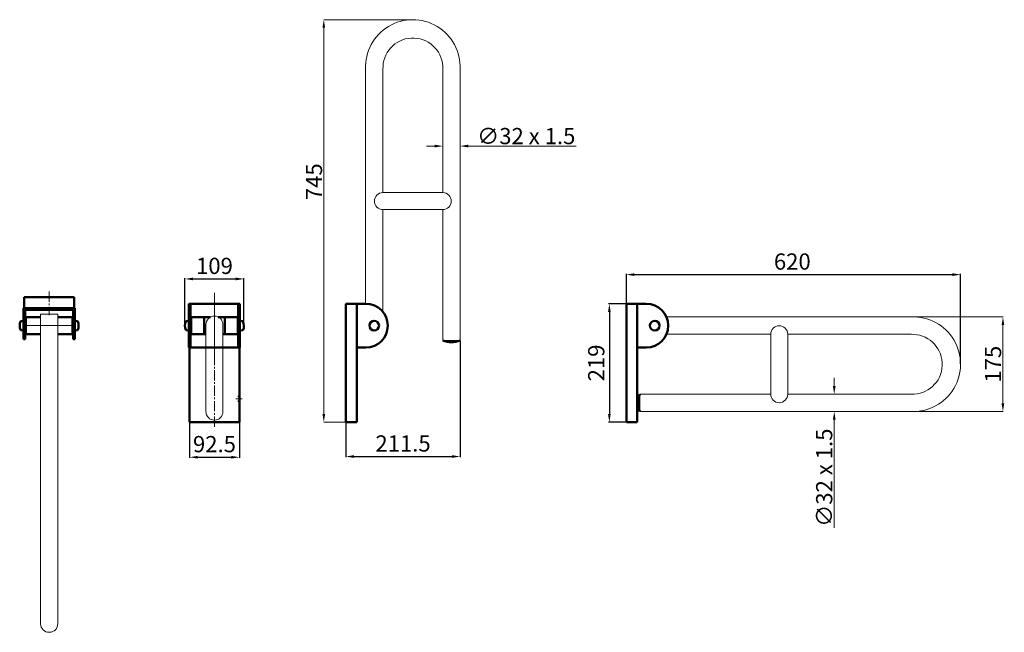
# Model space of a CAD drawing. Units: millimetres. Extents: x -1312 to 511, y -220 to 914.
import ezdxf

# ---------------------------------------------------------------- set-up
doc = ezdxf.new("R2010")
doc.units = ezdxf.units.MM
doc.linetypes.add('ACAD_ISO02W100', pattern=[15, 12, -3])
doc.linetypes.add('CENTRO2', pattern=[28.575, 19.05, -3.175, 3.175, -3.175])
for name, color, linetype, lineweight in [('Assi', 1, 'CENTRO2', 18), ('Contorni e spigoli non in vista', 2, 'ACAD_ISO02W100', 35), ('Disegno', 7, 'Continuous', 50), ('Quote', 1, 'Continuous', 18)]:
    doc.layers.add(name, color=color, linetype=linetype, lineweight=lineweight)
doc.styles.get("Standard").update_dxf_attribs({"font": 'txt', "height": 30})
doc.dimstyles.new('ISO-25', dxfattribs={"dimtxt": 30, "dimasz": 15, "dimexe": 1.25, "dimexo": 0.625, "dimgap": 5, "dimtad": 1, "dimdsep": 46, "dimtxsty": 'Standard', "dimcen": 2.5, "dimadec": 0, "dimazin": 0, "dimtfac": 1, "dimtmove": 0, "dimatfit": 3, "dimfxl": 1, "dimarcsym": 0})
doc.dimstyles.get("Standard").update_dxf_attribs({"dimtxt": 30, "dimasz": 10, "dimexe": 0.18, "dimexo": 0.0625, "dimgap": 0.09, "dimtad": 0, "dimdec": 0, "dimzin": 0, "dimdsep": 46, "dimtxsty": 'Standard', "dimcen": 0.09, "dimadec": 0, "dimazin": 0, "dimtfac": 1, "dimtdec": 0, "dimtofl": 0, "dimtmove": 0, "dimatfit": 0, "dimfxl": 1, "dimtolj": 1, "dimtzin": 0, "dimarcsym": 0})

# ---------------------------------------------------------------- blocks, each defined once
blk = doc.blocks.new('*D2')
at = {"layer": 'Defpoints', "color": 0, "transparency": 16777216}
for p in [(-188.5, 387.8), (-220, 168.8), (-188.5, 168.8)]:
    blk.add_point(p, dxfattribs=at)
at = {"layer": 'Quote', "color": 0, "lineweight": -2, "transparency": 16777216}
for p, q in [((-189.2, 387.8), (-221.3, 387.8)), ((-220, 372.8), (-220, 183.8)), ((-189.2, 168.8), (-221.3, 168.8))]:
    blk.add_line(p, q, dxfattribs=at)
at = {"layer": 'Quote', "color": 0, "transparency": 16777216}
for points in [[(-222.5, 372.8), (-217.5, 372.8), (-220, 387.8)], [(-222.5, 183.8), (-217.5, 183.8), (-220, 168.8)]]:
    blk.add_solid(points, dxfattribs=at)
at = {"layer": 'Quote', "color": 0, "transparency": 16777216, "insert": (-240.4, 278.3), "char_height": 30, "attachment_point": 5, "rotation": 90}
blk.add_mtext('219', dxfattribs=at)
blk = doc.blocks.new('*D3')
at = {"layer": 'Defpoints', "color": 0, "transparency": 16777216}
for p in [(-997.3, 168.8), (-904.8, 168.8), (-904.8, 103.8)]:
    blk.add_point(p, dxfattribs=at)
at = {"layer": 'Quote', "color": 0, "lineweight": -2, "transparency": 16777216}
for p, q in [((-997.3, 168.2), (-997.3, 102.6)), ((-904.8, 168.2), (-904.8, 102.6)), ((-982.3, 103.8), (-919.8, 103.8))]:
    blk.add_line(p, q, dxfattribs=at)
at = {"layer": 'Quote', "color": 0, "transparency": 16777216}
for points in [[(-982.3, 106.3), (-982.3, 101.3), (-997.3, 103.8)], [(-919.8, 106.3), (-919.8, 101.3), (-904.8, 103.8)]]:
    blk.add_solid(points, dxfattribs=at)
at = {"layer": 'Quote', "color": 0, "transparency": 16777216, "insert": (-951, 124.2), "char_height": 30, "attachment_point": 5}
blk.add_mtext('92.5', dxfattribs=at)
blk = doc.blocks.new('*D4')
at = {"layer": 'Defpoints', "color": 0, "transparency": 16777216}
for p in [(-496.2, 320.1), (-707.7, 168.8), (-496.2, 105.1)]:
    blk.add_point(p, dxfattribs=at)
at = {"layer": 'Quote', "color": 0, "lineweight": -2, "transparency": 16777216}
for p, q in [((-496.2, 319.5), (-496.2, 103.9)), ((-707.7, 168.2), (-707.7, 103.9)), ((-692.7, 105.1), (-511.2, 105.1))]:
    blk.add_line(p, q, dxfattribs=at)
at = {"layer": 'Quote', "color": 0, "transparency": 16777216}
for points in [[(-692.7, 107.6), (-692.7, 102.6), (-707.7, 105.1)], [(-511.2, 107.6), (-511.2, 102.6), (-496.2, 105.1)]]:
    blk.add_solid(points, dxfattribs=at)
at = {"layer": 'Quote', "color": 0, "transparency": 16777216, "insert": (-601.9, 125.4), "char_height": 30, "attachment_point": 5}
blk.add_mtext('211.5', dxfattribs=at)
blk = doc.blocks.new('*D5')
at = {"layer": 'Defpoints', "color": 0, "transparency": 16777216}
for p in [(430.2, 441.8), (-188.5, 387.8), (430.2, 276)]:
    blk.add_point(p, dxfattribs=at)
at = {"layer": 'Quote', "color": 0, "lineweight": -2, "transparency": 16777216}
for p, q in [((-188.5, 388.5), (-188.5, 443)), ((-173.5, 441.8), (415.2, 441.8)), ((430.2, 276.6), (430.2, 443))]:
    blk.add_line(p, q, dxfattribs=at)
at = {"layer": 'Quote', "color": 0, "transparency": 16777216}
for points in [[(-173.5, 444.3), (-173.5, 439.3), (-188.5, 441.8)], [(415.2, 444.3), (415.2, 439.3), (430.2, 441.8)]]:
    blk.add_solid(points, dxfattribs=at)
at = {"layer": 'Quote', "color": 0, "transparency": 16777216, "insert": (118.7, 462.1), "char_height": 30, "attachment_point": 5}
blk.add_mtext('620', dxfattribs=at)
blk = doc.blocks.new('*D6')
at = {"layer": 'Defpoints', "color": 0, "transparency": 16777216}
for p in [(-896.5, 433.8), (-1005.6, 347.3), (-896.5, 347.3)]:
    blk.add_point(p, dxfattribs=at)
at = {"layer": 'Quote', "color": 0, "lineweight": -2, "transparency": 16777216}
for p, q in [((-1005.6, 348), (-1005.6, 435)), ((-990.6, 433.8), (-911.5, 433.8)), ((-896.5, 348), (-896.5, 435))]:
    blk.add_line(p, q, dxfattribs=at)
at = {"layer": 'Quote', "color": 0, "transparency": 16777216}
for points in [[(-990.6, 436.3), (-990.6, 431.3), (-1005.6, 433.8)], [(-911.5, 436.3), (-911.5, 431.3), (-896.5, 433.8)]]:
    blk.add_solid(points, dxfattribs=at)
at = {"layer": 'Quote', "color": 0, "transparency": 16777216, "insert": (-951, 454.1), "char_height": 30, "attachment_point": 5}
blk.add_mtext('109', dxfattribs=at)
blk = doc.blocks.new('*D13')
at = {"layer": 'Defpoints', "color": 0, "linetype": 'Continuous', "transparency": 16777216}
for p in [(-748.6, 913.6), (-583.8, 913.6), (-707.7, 168.8)]:
    blk.add_point(p, dxfattribs=at)
at = {"layer": 'Quote', "color": 0, "linetype": 'Continuous', "lineweight": 0, "transparency": 16777216}
for p, q in [((-583.9, 913.6), (-748.8, 913.6)), ((-748.6, 183.8), (-748.6, 898.6)), ((-707.7, 168.8), (-748.8, 168.8))]:
    blk.add_line(p, q, dxfattribs=at)
at = {"layer": 'Quote', "color": 0, "linetype": 'Continuous', "transparency": 16777216}
for points in [[(-751.1, 898.6), (-746.1, 898.6), (-748.6, 913.6)], [(-751.1, 183.8), (-746.1, 183.8), (-748.6, 168.8)]]:
    blk.add_solid(points, dxfattribs=at)
at = {"layer": 'Quote', "color": 0, "linetype": 'Continuous', "lineweight": 0, "transparency": 16777216, "insert": (-766.8, 613.7), "char_height": 30, "attachment_point": 5, "rotation": 90}
blk.add_mtext('\\A1;745', dxfattribs=at)
blk = doc.blocks.new('*D15')
at = {"layer": 'Defpoints', "color": 0, "linetype": 'Continuous', "transparency": 16777216}
for p in [(-528.3, 677.1), (-496.3, 679.7), (-496.3, 677.1)]:
    blk.add_point(p, dxfattribs=at)
at = {"layer": 'Quote', "color": 0, "linetype": 'Continuous', "lineweight": 0, "transparency": 16777216}
for p, q in [((-543.3, 679.7), (-558.3, 679.7)), ((-528.3, 677.1), (-528.3, 679.8)), ((-496.3, 677.1), (-496.3, 679.8)), ((-481.3, 679.7), (-281.3, 679.7))]:
    blk.add_line(p, q, dxfattribs=at)
at = {"layer": 'Quote', "color": 0, "linetype": 'Continuous', "transparency": 16777216}
for points in [[(-543.3, 682.2), (-543.3, 677.2), (-528.3, 679.7)], [(-481.3, 682.2), (-481.3, 677.2), (-496.3, 679.7)]]:
    blk.add_solid(points, dxfattribs=at)
at = {"layer": 'Quote', "color": 0, "linetype": 'Continuous', "lineweight": 0, "transparency": 16777216, "insert": (-373.8, 698.2), "char_height": 30, "attachment_point": 5}
blk.add_mtext('\\A1;∅32 x 1.5', dxfattribs=at)
blk = doc.blocks.new('*D16')
at = {"layer": 'Defpoints', "color": 0, "linetype": 'Continuous', "transparency": 16777216}
for p in [(338.6, 363.5), (338.6, 188.5), (508.6, 188.5)]:
    blk.add_point(p, dxfattribs=at)
at = {"layer": 'Quote', "color": 0, "linetype": 'Continuous', "lineweight": 0, "transparency": 16777216}
for p, q in [((338.6, 363.5), (508.8, 363.5)), ((508.6, 348.5), (508.6, 203.5)), ((338.6, 188.5), (508.8, 188.5))]:
    blk.add_line(p, q, dxfattribs=at)
at = {"layer": 'Quote', "color": 0, "linetype": 'Continuous', "transparency": 16777216}
for points in [[(506.1, 348.5), (511.1, 348.5), (508.6, 363.5)], [(506.1, 203.5), (511.1, 203.5), (508.6, 188.5)]]:
    blk.add_solid(points, dxfattribs=at)
at = {"layer": 'Quote', "color": 0, "linetype": 'Continuous', "lineweight": 0, "transparency": 16777216, "insert": (490.3, 276), "char_height": 30, "attachment_point": 5, "rotation": 90}
blk.add_mtext('\\A1;175', dxfattribs=at)
blk = doc.blocks.new('*D17')
at = {"layer": 'Defpoints', "color": 0, "linetype": 'Continuous', "transparency": 16777216}
for p in [(193.7, 220.5), (193.7, 188.5), (196.3, 188.5)]:
    blk.add_point(p, dxfattribs=at)
at = {"layer": 'Quote', "color": 0, "linetype": 'Continuous', "lineweight": 0, "transparency": 16777216}
for p, q in [((196.3, 235.5), (196.3, 250.5)), ((193.8, 220.5), (196.5, 220.5)), ((193.8, 188.5), (196.5, 188.5)), ((196.3, 173.5), (196.3, -26.6))]:
    blk.add_line(p, q, dxfattribs=at)
at = {"layer": 'Quote', "color": 0, "linetype": 'Continuous', "transparency": 16777216}
for points in [[(193.8, 235.5), (198.8, 235.5), (196.3, 220.5)], [(193.8, 173.5), (198.8, 173.5), (196.3, 188.5)]]:
    blk.add_solid(points, dxfattribs=at)
at = {"layer": 'Quote', "color": 0, "linetype": 'Continuous', "lineweight": 0, "transparency": 16777216, "insert": (177.7, 66), "char_height": 30, "attachment_point": 5, "rotation": 90}
blk.add_mtext('\\A1;∅32 x 1.5', dxfattribs=at)

msp = doc.modelspace()

# ---------------------------------------------------------------- linework, layer by layer
at = {"layer": 'Assi'}
for p, q in [((-1256.975, 410.757), (-1256.975, 366.517)), ((-951.049, 407.871), (-951.049, 158.924)), ((-951.049, 396.285), (-951.049, 287.384)), ((-911.352, 211.805), (-899.719, 211.805))]:
    msp.add_line(p, q, dxfattribs=at)
at = {"layer": 'Contorni e spigoli non in vista'}
for p, q in [((-907.798, 216.305), (-904.798, 216.305)), ((-907.798, 207.305), (-904.798, 207.305))]:
    msp.add_line(p, q, dxfattribs=at)
at = {"layer": 'Disegno', "linetype": 'Continuous', "lineweight": 18}
for p, q in [((-671.311, 821.946), (-671.311, 387.829)), ((-638.951, 826.918), (-639.311, 822.609)), ((-639.311, 822.609), (-639.311, 593.539)), ((-528.311, 821.946), (-528.311, 593.539)), ((-496.311, 821.946), (-496.311, 319.762)), ((-639.211, 593.539), (-528.311, 593.539)), ((-528.311, 562.025), (-640.252, 562.025)), ((-639.311, 562.025), (-639.311, 372.906)), ((-528.311, 562.025), (-528.311, 319.762)), ((-1240.975, 368.648), (-1272.975, 368.648)), ((-1272.971, -204.414), (-1272.975, 368.648)), ((-1240.975, -136.396), (-1240.975, 368.648)), ((-966.806, 349.18), (-966.806, 188.243)), ((-935.292, 349.18), (-935.292, 188.228)), ((338.581, 363.487), (-114.399, 363.487)), ((-1272.975, -136.396), (-1272.975, 331.604)), ((78.66, 331.487), (-114.265, 331.487)), ((78.66, 220.487), (78.66, 332.428)), ((339.244, 331.487), (110.174, 331.487)), ((110.174, 331.387), (110.174, 220.487)), ((343.553, 331.127), (339.244, 331.487)), ((-496.311, 319.762), (-528.311, 319.762)), ((-163.603, 188.487), (-163.603, 220.487)), ((78.66, 220.487), (-163.603, 220.487)), ((338.581, 220.487), (110.174, 220.487)), ((338.581, 188.487), (-163.603, 188.487)), ((-1240.975, -204.414), (-1240.975, 131.604)), ((-1272.975, -134.396), (-1272.975, -144.093)), ((-1272.975, -144.093), (-1272.975, -134.396)), ((-1272.975, -144.093), (-1272.975, -153.602)), ((-1240.975, -134.396), (-1240.975, -144.093)), ((-1240.975, -144.093), (-1240.975, -134.396)), ((-1240.975, -144.093), (-1240.975, -153.602)), ((-1240.975, -153.602), (-1240.975, -144.093)), ((-1272.975, -153.602), (-1272.975, -162.749)), ((-1272.975, -162.749), (-1272.975, -153.602)), ((-1272.975, -162.749), (-1272.975, -171.363)), ((-1272.975, -171.363), (-1272.975, -162.749)), ((-1240.975, -153.602), (-1240.975, -162.749)), ((-1240.975, -162.749), (-1240.975, -153.602)), ((-1240.975, -162.749), (-1240.975, -171.363)), ((-1240.975, -171.363), (-1240.975, -162.749)), ((-1272.975, -171.363), (-1272.975, -179.286)), ((-1272.975, -179.286), (-1272.975, -171.363)), ((-1272.975, -179.286), (-1272.975, -186.372)), ((-1272.975, -186.372), (-1272.975, -179.286)), ((-1240.975, -171.363), (-1240.975, -179.286)), ((-1240.975, -179.286), (-1240.975, -171.363)), ((-1240.975, -179.286), (-1240.975, -186.372)), ((-1240.975, -186.372), (-1240.975, -179.286)), ((-1272.975, -186.372), (-1272.975, -192.489)), ((-1272.975, -192.489), (-1272.975, -186.372)), ((-1272.975, -192.489), (-1272.975, -197.524)), ((-1272.975, -197.524), (-1272.975, -192.489)), ((-1240.975, -186.372), (-1240.975, -192.489)), ((-1240.975, -192.489), (-1240.975, -186.372)), ((-1240.975, -192.489), (-1240.975, -197.524)), ((-1240.975, -197.524), (-1240.975, -192.489))]:
    msp.add_line(p, q, dxfattribs=at)
at = {"layer": 'Disegno'}
for p, q in [((-1303.225, 399.831), (-1210.725, 399.831)), ((-1303.225, 379.831), (-1303.225, 399.831)), ((-1210.725, 379.831), (-1210.725, 399.831)), ((-998.3, 387.805), (-903.798, 387.805)), ((-998.3, 387.805), (-998.3, 306.809)), ((-997.3, 387.805), (-904.798, 387.805)), ((-995.3, 387.805), (-995.3, 306.809)), ((-906.798, 387.805), (-906.798, 306.809)), ((-903.798, 387.805), (-903.798, 306.809)), ((-903.798, 387.805), (-903.798, 306.809)), ((-707.656, 387.829), (-707.656, 168.829)), ((-707.656, 387.829), (-670.699, 387.829)), ((-687.656, 387.829), (-687.656, 307.834)), ((-687.656, 387.829), (-687.656, 306.834)), ((-188.534, 387.829), (-188.534, 168.829)), ((-188.534, 387.829), (-151.577, 387.829)), ((-168.534, 387.829), (-168.534, 307.834)), ((-168.534, 387.829), (-168.534, 306.834)), ((-1209.725, 379.831), (-1304.225, 379.831)), ((-1304.225, 379.831), (-1304.225, 322.334)), ((-1303.225, 379.831), (-1210.725, 379.831)), ((-1266.975, 376.831), (-1301.225, 376.831)), ((-1301.225, 376.831), (-1301.225, 322.334)), ((-1212.725, 376.831), (-1266.975, 376.831)), ((-1212.725, 376.831), (-1212.725, 322.334)), ((-1209.725, 379.831), (-1209.725, 322.334)), ((-1308.568, 355.894), (-1304.225, 356.131)), ((-1304.225, 356.131), (-1304.225, 338.531)), ((-1272.975, 363.332), (-1301.225, 363.331)), ((-1300.225, 363.331), (-1300.225, 331.331)), ((-1212.723, 363.331), (-1240.975, 363.331)), ((-1213.723, 363.331), (-1213.723, 331.331)), ((-1205.383, 355.894), (-1209.725, 356.131)), ((-1209.725, 356.131), (-1209.725, 338.531)), ((-1002.643, 355.869), (-998.3, 356.107)), ((-998.3, 356.107), (-998.3, 338.507)), ((-958.029, 363.307), (-995.3, 363.307)), ((-994.3, 363.307), (-994.3, 331.307)), ((-970.049, 331.307), (-970.049, 363.307)), ((-906.798, 363.307), (-944.07, 363.307)), ((-932.049, 331.307), (-932.049, 363.307)), ((-907.798, 363.307), (-907.798, 331.307)), ((-899.456, 355.87), (-903.798, 356.107)), ((-903.798, 356.107), (-903.798, 338.507)), ((-1308.668, 338.775), (-1304.225, 338.531)), ((-1272.975, 331.332), (-1301.225, 331.331)), ((-1212.723, 331.331), (-1240.975, 331.331)), ((-1205.282, 338.775), (-1209.725, 338.531)), ((-1002.743, 338.751), (-998.3, 338.507)), ((-966.806, 331.307), (-995.3, 331.307)), ((-906.798, 331.307), (-935.292, 331.307)), ((-899.355, 338.751), (-903.798, 338.507)), ((-1301.225, 322.334), (-1304.225, 322.334)), ((-1209.725, 322.334), (-1212.725, 322.334)), ((-998.3, 306.809), (-903.798, 306.809)), ((-997.3, 306.809), (-997.3, 168.805)), ((-904.798, 306.809), (-904.798, 168.805)), ((-687.656, 307.834), (-687.656, 168.829)), ((-687.656, 306.834), (-670.613, 306.834)), ((-168.534, 307.834), (-168.534, 168.829)), ((-168.534, 306.834), (-151.491, 306.834)), ((-997.3, 168.805), (-904.798, 168.805)), ((-707.656, 168.829), (-687.656, 168.829)), ((-188.534, 168.829), (-168.534, 168.829))]:
    msp.add_line(p, q, dxfattribs=at)
for centre in [(-655.156, 347.331), (-136.034, 347.332)]:
    msp.add_circle(centre, 8.8, dxfattribs=at)
at = {"layer": 'Disegno', "linetype": 'Continuous', "lineweight": 18}
for centre, radius, start, end in [((-583.811, 825.982), 87.593, 357.359157, 182.640843), ((-583.637, 824.293), 55.376, 357.570901, 177.283301), ((-639.211, 577.782), 15.757, 90, 270), ((-528.311, 577.782), 15.757, 270, 90), ((-951.049, 349.18), 15.757, 0, 180), ((94.417, 331.387), 15.757, 0, 180), ((342.617, 275.987), 87.593, 267.359157, 92.640843), ((340.928, 275.813), 55.376, 267.570901, 87.283301), ((94.417, 220.487), 15.757, 180, 0), ((-951.049, 188.243), 15.757, 180, 0), ((-1256.973, -204.17), 16, 180.873614, 0.873614)]:
    msp.add_arc(centre, radius, start, end, dxfattribs=at)
at = {"layer": 'Disegno'}
for centre, radius, start, end in [((-670.656, 347.331), 40.498, 270.060798, 90.060798), ((-151.534, 347.332), 40.498, 270.060798, 90.060798), ((-631.356, 388.83), 17.8, 243.789893, 244.010766), ((-1292.524, 347.22), 19, 155.792928, 203.390908), ((-1308.486, 354.396), 1.5, 93.133047, 155.792928), ((-1205.465, 354.396), 1.5, 24.207155, 86.867036), ((-1221.426, 347.22), 19, 336.609175, 24.207155), ((-986.599, 347.196), 19, 155.792928, 203.390908), ((-1002.561, 354.372), 1.5, 93.133047, 155.792928), ((-899.538, 354.372), 1.5, 24.207155, 86.867036), ((-915.499, 347.196), 19, 336.609175, 24.207155), ((-1308.586, 340.273), 1.5, 203.390908, 266.861454), ((-1205.364, 340.273), 1.5, 273.138629, 336.609175), ((-1002.661, 340.249), 1.5, 203.390908, 266.861454), ((-899.437, 340.249), 1.5, 273.138629, 336.609175), ((-512.311, 360.929), 44.167, 248.760689, 291.239311), ((-122.437, 204.487), 44.167, 158.760689, 201.239311)]:
    msp.add_arc(centre, radius, start, end, dxfattribs=at)
at = {"layer": 'Quote'}
msp.add_line((-1209.725, 347.331), (-1304.225, 347.331), dxfattribs=at)

# ---------------------------------------------------------------- dimensions: what is measured, and where the dimension line sits
at = {"layer": 'Quote', "linetype": 'Continuous', "lineweight": 0}
for base, p1, p2, picture, middle in [((-748.572, 913.575), (-707.656, 168.829), (-583.811, 913.575), '*D13', (-748.572, 613.669)), ((508.635, 188.487), (338.581, 363.487), (338.581, 188.487), '*D16', (508.635, 275.987))]:
    dim = msp.add_linear_dim(base=base, p1=p1, p2=p2, angle=270, dimstyle='Standard', override={"dimtxt": 30, "dimasz": 15, "dimgap": 3, "dimtad": 1, "dimtih": 0, "dimdec": 0, "dimdsep": 0, "dimaunit": 1, "dimtdec": 0, "dimatfit": 3, "dimlwd": 0, "dimlwe": 0}, dxfattribs=at)
    dim.commit()
    dim.dimension.update_dxf_attribs({"geometry": picture, "text_midpoint": middle, "dimtype": 160})
dim = msp.add_linear_dim(base=(-496.311, 679.656), p1=(-528.311, 677.059), p2=(-496.311, 677.059), text='∅32 x 1.5', dimstyle='Standard', override={"dimtxt": 30, "dimasz": 15, "dimgap": 3, "dimtad": 1, "dimtih": 0, "dimdec": 0, "dimdsep": 0, "dimaunit": 1, "dimtdec": 0, "dimatfit": 3, "dimlwd": 0, "dimlwe": 0}, dxfattribs=at)
dim.commit()
dim.dimension.update_dxf_attribs({"geometry": '*D15', "text_midpoint": (-373.792, 679.656), "dimtype": 160})
at = {"layer": 'Quote'}
dim = msp.add_linear_dim(base=(430.21, 441.764), p1=(-188.534, 387.829), p2=(430.21, 275.987), text='620', dimstyle='ISO-25', dxfattribs=at)
dim.commit()
dim.dimension.update_dxf_attribs({"geometry": '*D5', "text_midpoint": (118.666, 441.764), "dimtype": 160})
dim = msp.add_linear_dim(base=(-896.5, 433.786), p1=(-1005.599, 347.331), p2=(-896.5, 347.331), text='109', dimstyle='ISO-25', dxfattribs=at)
dim.commit()
dim.dimension.update_dxf_attribs({"geometry": '*D6', "text_midpoint": (-951.049, 454.113)})
dim = msp.add_linear_dim(base=(-220.035, 168.829), p1=(-188.534, 387.829), p2=(-188.534, 168.829), angle=90, dimstyle='ISO-25', dxfattribs=at)
dim.commit()
dim.dimension.update_dxf_attribs({"geometry": '*D2', "text_midpoint": (-220.035, 278.329), "dimtype": 160})
for base, p1, p2, picture, middle in [((-496.156, 105.106), (-707.656, 168.829), (-496.156, 320.101), '*D4', (-601.906, 125.433)), ((-904.798, 103.824), (-997.3, 168.805), (-904.798, 168.805), '*D3', (-951.049, 124.151))]:
    dim = msp.add_linear_dim(base=base, p1=p1, p2=p2, dimstyle='ISO-25', dxfattribs=at)
    dim.commit()
    dim.dimension.update_dxf_attribs({"geometry": picture, "text_midpoint": middle})
at = {"layer": 'Quote', "linetype": 'Continuous', "lineweight": 0}
dim = msp.add_linear_dim(base=(196.29, 188.487), p1=(193.693, 220.487), p2=(193.693, 188.487), angle=270, text='∅32 x 1.5', dimstyle='Standard', override={"dimtxt": 30, "dimasz": 15, "dimgap": 3, "dimtad": 1, "dimtih": 0, "dimdec": 0, "dimdsep": 0, "dimaunit": 1, "dimtdec": 0, "dimatfit": 3, "dimlwd": 0, "dimlwe": 0}, dxfattribs=at)
dim.commit()
dim.dimension.update_dxf_attribs({"geometry": '*D17', "text_midpoint": (196.29, 65.968), "dimtype": 160})

doc.saveas('drawing.dxf')
